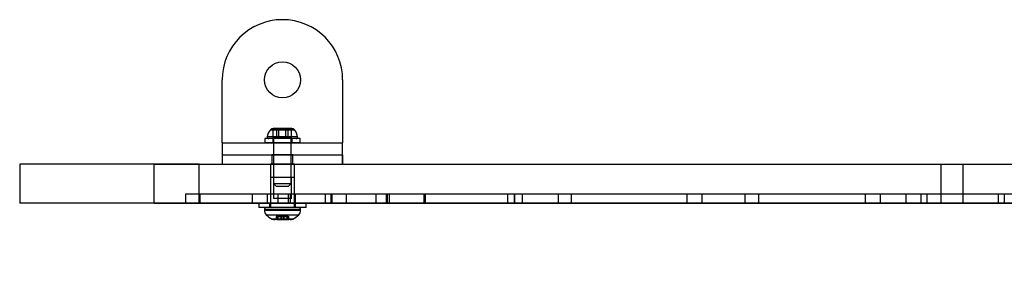
# Model space of a CAD drawing. Units: millimetres. Extents: x -4534 to 4839, y -3372 to 3622.
# Drawn here: x -1388 to -1060, y 1547 to 1636 of the extents above; entities that cross this region are included whole.
import ezdxf

# ---------------------------------------------------------------- set-up
doc = ezdxf.new("R2010")
doc.units = ezdxf.units.MM
doc.layers.add('Opvangzone', color=7, linetype='Continuous', true_color=0x00a19a)
doc.layers.add('Toestel 2D', color=7, linetype='Continuous', lineweight=20)

# ---------------------------------------------------------------- blocks, each defined once
blk = doc.blocks.new('BG-2901')
at = {"layer": 'Opvangzone', "linetype": 'Continuous', "lineweight": 25}
blk.add_arc((-1387.56, 1557.21), 1500, 180, 270, dxfattribs=at)
at = {"layer": 'Toestel 2D', "linetype": 'Continuous', "lineweight": 25}
for p, q in [((-1320.27, 1594.71), (-1320.27, 1615.71)), ((-1280.27, 1615.71), (-1280.27, 1594.71)), ((-1295.23, 1596.74), (-1305.32, 1596.74)), ((-1295.23, 1596.74), (-1305.32, 1596.74)), ((-1296.21, 1599.01), (-1304.34, 1599.01)), ((-1296.21, 1599.01), (-1304.34, 1599.01)), ((-1302.15, 1599.51), (-1303.35, 1599.51)), ((-1302.15, 1599.51), (-1303.35, 1599.51)), ((-1303.32, 1599.51), (-1302.15, 1599.51)), ((-1301.45, 1599.51), (-1303.32, 1599.51)), ((-1303.32, 1596.51), (-1303.32, 1599.51)), ((-1303.32, 1599.51), (-1301.45, 1599.51)), ((-1303.32, 1599.51), (-1301.45, 1599.51)), ((-1301.45, 1596.51), (-1303.32, 1596.51)), ((-1303.32, 1596.51), (-1302.15, 1596.51)), ((-1299.1, 1599.51), (-1302.15, 1599.51)), ((-1302.15, 1599.51), (-1299.1, 1599.51)), ((-1302.15, 1596.51), (-1302.15, 1599.51)), ((-1299.1, 1599.51), (-1302.15, 1599.51)), ((-1302.15, 1596.51), (-1299.1, 1596.51)), ((-1298.4, 1599.51), (-1301.45, 1599.51)), ((-1301.45, 1599.51), (-1298.4, 1599.51)), ((-1301.45, 1596.51), (-1301.45, 1599.51)), ((-1301.45, 1599.51), (-1298.4, 1599.51)), ((-1298.4, 1596.51), (-1301.45, 1596.51)), ((-1299.1, 1599.51), (-1297.23, 1599.51)), ((-1299.1, 1596.51), (-1299.1, 1599.51)), ((-1297.23, 1599.51), (-1299.1, 1599.51)), ((-1297.23, 1599.51), (-1299.1, 1599.51)), ((-1299.1, 1596.51), (-1297.23, 1596.51)), ((-1297.23, 1599.51), (-1298.4, 1599.51)), ((-1298.4, 1599.51), (-1297.2, 1599.51)), ((-1298.4, 1596.51), (-1298.4, 1599.51)), ((-1298.4, 1599.51), (-1297.2, 1599.51)), ((-1297.23, 1596.51), (-1298.4, 1596.51)), ((-1297.23, 1596.51), (-1297.23, 1599.51)), ((-1320.27, 1594.71), (-1320.27, 1590.71)), ((-1320.27, 1594.71), (-1280.27, 1594.71)), ((-1320.27, 1594.71), (-1320.27, 1587.71)), ((-1306.17, 1596.21), (-1306.17, 1594.71)), ((-1306.17, 1596.21), (-1306.17, 1594.71)), ((-1294.37, 1596.21), (-1306.17, 1596.21)), ((-1294.37, 1596.21), (-1306.17, 1596.21)), ((-1294.37, 1594.71), (-1306.17, 1594.71)), ((-1294.37, 1594.71), (-1306.17, 1594.71)), ((-1295.7, 1596.21), (-1304.85, 1596.21)), ((-1295.7, 1596.21), (-1304.85, 1596.21)), ((-1303.52, 1596.21), (-1303.52, 1594.71)), ((-1303.52, 1596.21), (-1303.52, 1594.71)), ((-1297.02, 1596.21), (-1303.52, 1596.21)), ((-1297.02, 1596.21), (-1303.52, 1596.21)), ((-1297.02, 1594.71), (-1303.52, 1594.71)), ((-1297.02, 1594.71), (-1303.52, 1594.71)), ((-1303.2, 1596.21), (-1303.2, 1581.21)), ((-1303.2, 1596.21), (-1303.2, 1581.21)), ((-1297.35, 1596.21), (-1303.2, 1596.21)), ((-1297.35, 1596.21), (-1303.2, 1596.21)), ((-1297.35, 1581.21), (-1297.35, 1596.21)), ((-1297.35, 1581.21), (-1297.35, 1596.21)), ((-1297.02, 1594.71), (-1297.02, 1596.21)), ((-1297.02, 1594.71), (-1297.02, 1596.21)), ((-1294.37, 1594.71), (-1294.37, 1596.21)), ((-1294.37, 1594.71), (-1294.37, 1596.21)), ((-1280.27, 1587.71), (-1280.27, 1594.71)), ((-1280.27, 1590.71), (-1280.27, 1594.71)), ((-1320.27, 1590.71), (-1320.27, 1587.71)), ((-1320.27, 1590.71), (-1280.27, 1590.71)), ((-1320.27, 1590.71), (-1280.27, 1590.71)), ((-1303.77, 1590.71), (-1303.77, 1587.71)), ((-1303.77, 1590.71), (-1303.77, 1587.71)), ((-1303.77, 1590.71), (-1303.77, 1587.71)), ((-1303.77, 1590.71), (-1303.77, 1587.71)), ((-1303.77, 1590.71), (-1303.77, 1587.71)), ((-1303.77, 1590.71), (-1303.77, 1587.71)), ((-1303.77, 1590.71), (-1303.77, 1587.71)), ((-1303.77, 1590.71), (-1303.77, 1587.71)), ((-1303.77, 1590.71), (-1303.77, 1587.71)), ((-1296.77, 1590.71), (-1303.76, 1590.71)), ((-1296.77, 1590.71), (-1303.76, 1590.71)), ((-1296.77, 1590.71), (-1303.76, 1590.71)), ((-1296.77, 1590.71), (-1303.76, 1590.71)), ((-1296.77, 1590.71), (-1303.76, 1590.71)), ((-1296.77, 1590.71), (-1303.76, 1590.71)), ((-1296.77, 1590.71), (-1303.76, 1590.71)), ((-1296.77, 1590.71), (-1303.76, 1590.71)), ((-1296.77, 1590.71), (-1303.76, 1590.71)), ((-1296.77, 1587.71), (-1296.77, 1590.71)), ((-1296.77, 1587.71), (-1296.77, 1590.71)), ((-1296.77, 1587.71), (-1296.77, 1590.71)), ((-1296.77, 1587.71), (-1296.77, 1590.71)), ((-1296.77, 1587.71), (-1296.77, 1590.71)), ((-1296.77, 1587.71), (-1296.77, 1590.71)), ((-1296.77, 1587.71), (-1296.77, 1590.71)), ((-1296.77, 1587.71), (-1296.77, 1590.71)), ((-1296.77, 1587.71), (-1296.77, 1590.71)), ((-1280.27, 1590.71), (-1280.27, 1587.71)), ((-1387.56, 1587.71), (-1387.56, 1574.71)), ((-1327.89, 1587.71), (-1387.56, 1587.71)), ((-1342.85, 1587.71), (-1081.44, 1587.71)), ((-1342.85, 1574.71), (-1342.85, 1587.71)), ((-1327.89, 1574.71), (-1327.89, 1587.71)), ((-1327.89, 1587.71), (759.37, 1587.71)), ((-1320.27, 1587.71), (-1280.27, 1587.71)), ((-1320.27, 1587.71), (-1280.27, 1587.71)), ((-1304.27, 1587.71), (-1304.27, 1574.71)), ((-1304.27, 1587.71), (-1304.27, 1574.71)), ((-1296.27, 1587.71), (-1304.23, 1587.71)), ((-1296.27, 1587.71), (-1304.23, 1587.71)), ((-1296.77, 1587.71), (-1303.76, 1587.71)), ((-1296.77, 1587.71), (-1303.76, 1587.71)), ((-1296.77, 1587.71), (-1303.76, 1587.71)), ((-1296.77, 1587.71), (-1303.76, 1587.71)), ((-1296.77, 1587.71), (-1303.76, 1587.71)), ((-1296.77, 1587.71), (-1303.76, 1587.71)), ((-1296.77, 1587.71), (-1303.76, 1587.71)), ((-1296.77, 1587.71), (-1303.76, 1587.71)), ((-1296.77, 1587.71), (-1303.76, 1587.71)), ((-1296.27, 1574.71), (-1296.27, 1587.71)), ((-1296.27, 1574.71), (-1296.27, 1587.71)), ((-1081.44, 1574.71), (-1081.44, 1587.71)), ((-1081.44, 1587.71), (-1074.13, 1587.71)), ((-1074.13, 1587.71), (-1056.91, 1587.71)), ((-1074.13, 1574.71), (-1074.13, 1587.71)), ((-1304.27, 1583.21), (-1304.27, 1573.21)), ((-1304.27, 1583.21), (-1304.27, 1573.21)), ((-1296.28, 1583.21), (-1304.27, 1583.21)), ((-1296.28, 1583.21), (-1304.27, 1583.21)), ((-1303.27, 1583.21), (-1303.27, 1576.21)), ((-1303.27, 1583.21), (-1303.27, 1576.21)), ((-1297.27, 1583.21), (-1303.27, 1583.21)), ((-1297.27, 1583.21), (-1303.27, 1583.21)), ((-1297.27, 1576.21), (-1297.27, 1583.21)), ((-1297.27, 1576.21), (-1297.27, 1583.21)), ((-1296.27, 1573.21), (-1296.27, 1583.21)), ((-1296.27, 1573.21), (-1296.27, 1583.21)), ((-1303.2, 1581.21), (-1302.2, 1580.21)), ((-1303.2, 1581.21), (-1302.2, 1580.21)), ((-1303.2, 1581.21), (-1297.35, 1581.21)), ((-1303.2, 1581.21), (-1297.35, 1581.21)), ((-1298.35, 1580.21), (-1302.2, 1580.21)), ((-1298.35, 1580.21), (-1302.2, 1580.21)), ((-1298.35, 1580.21), (-1297.35, 1581.21)), ((-1298.35, 1580.21), (-1297.35, 1581.21)), ((-1297.71, 1577.71), (-1332.53, 1577.71)), ((-1327.67, 1577.71), (-1332.53, 1577.71)), ((-1332.53, 1577.71), (-1332.53, 1574.71)), ((-1296.02, 1577.71), (-1327.67, 1577.71)), ((-1327.67, 1577.71), (-1327.67, 1574.71)), ((-1301.76, 1577.71), (-1310.38, 1577.71)), ((-1305.38, 1577.71), (-1310.38, 1577.71)), ((-1310.38, 1577.71), (-1310.38, 1574.71)), ((-1305.38, 1577.71), (-1305.38, 1574.71)), ((-1298.37, 1577.71), (-1305.38, 1577.71)), ((-1286.04, 1577.71), (-1301.76, 1577.71)), ((-1301.76, 1577.71), (-1301.76, 1574.71)), ((-1284.25, 1577.71), (-1298.37, 1577.71)), ((-1298.37, 1577.71), (-1298.37, 1574.71)), ((-1265.8, 1577.71), (-1297.71, 1577.71)), ((-1297.71, 1577.71), (-1297.71, 1574.71)), ((-1265.52, 1577.71), (-1296.02, 1577.71)), ((-1296.02, 1577.71), (-1296.02, 1574.71)), ((-1253.25, 1577.71), (-1286.04, 1577.71)), ((-1286.04, 1577.71), (-1286.04, 1574.71)), ((-1283.9, 1577.71), (-1284.25, 1577.71)), ((-1284.25, 1577.71), (-1284.25, 1574.71)), ((-1269.26, 1577.71), (-1283.9, 1577.71)), ((-1283.9, 1577.71), (-1283.9, 1574.71)), ((-1264.84, 1577.71), (-1279.06, 1577.71)), ((-1252.87, 1577.71), (-1279.06, 1577.71)), ((-1279.06, 1577.71), (-1279.06, 1574.71)), ((-1264.84, 1577.71), (-1269.26, 1577.71)), ((-1269.26, 1577.71), (-1269.26, 1574.71)), ((-1265.8, 1577.71), (-1265.8, 1574.71)), ((-841.99, 1577.71), (-1265.8, 1577.71)), ((-840.15, 1577.71), (-1265.52, 1577.71)), ((-1265.52, 1577.71), (-1265.52, 1574.71)), ((-1264.84, 1577.71), (-1264.84, 1574.71)), ((-1223.25, 1577.71), (-1253.25, 1577.71)), ((-1253.25, 1577.71), (-1253.25, 1574.71)), ((-1225.47, 1577.71), (-1252.87, 1577.71)), ((-1252.87, 1577.71), (-1252.87, 1574.71)), ((-1208.63, 1577.71), (-1225.47, 1577.71)), ((-1225.47, 1577.71), (-1225.47, 1574.71)), ((-825.56, 1577.71), (-1223.25, 1577.71)), ((-1223.25, 1577.71), (-1223.06, 1577.71)), ((-1223.06, 1577.71), (-1223.25, 1577.71)), ((-1223.25, 1577.71), (-1223.25, 1574.71)), ((-1223.25, 1577.71), (-1223.25, 1574.71)), ((-1223.06, 1574.71), (-1223.06, 1577.71)), ((-1204.34, 1577.71), (-1220.48, 1577.71)), ((-1165.8, 1577.71), (-1220.48, 1577.71)), ((-1220.48, 1574.71), (-1220.48, 1577.71)), ((-1204.34, 1577.71), (-1208.63, 1577.71)), ((-1208.63, 1577.71), (-1208.63, 1574.71)), ((-1204.34, 1577.71), (-1204.34, 1574.71)), ((-1146.61, 1577.71), (-1165.8, 1577.71)), ((-1165.8, 1574.71), (-1165.8, 1577.71)), ((-1142.07, 1577.71), (-1160.82, 1577.71)), ((-1106.55, 1577.71), (-1160.82, 1577.71)), ((-1160.82, 1574.71), (-1160.82, 1577.71)), ((-1142.07, 1577.71), (-1146.61, 1577.71)), ((-1146.61, 1577.71), (-1146.61, 1574.71)), ((-1142.07, 1577.71), (-1142.07, 1574.71)), ((-1086.17, 1577.71), (-1106.55, 1577.71)), ((-1106.55, 1574.71), (-1106.55, 1577.71)), ((-1081.59, 1577.71), (-1101.62, 1577.71)), ((-1101.62, 1574.71), (-1101.62, 1577.71)), ((-1047.77, 1577.71), (-1101.62, 1577.71)), ((-1093.18, 1577.71), (-1093.18, 1574.71)), ((-1057.37, 1577.71), (-1093.18, 1577.71)), ((-1088.18, 1577.71), (-1088.18, 1574.71)), ((-1062.37, 1577.71), (-1088.18, 1577.71)), ((-1081.59, 1577.71), (-1086.17, 1577.71)), ((-1086.17, 1577.71), (-1086.17, 1574.71)), ((-1081.59, 1577.71), (-1081.59, 1574.71)), ((-1062.37, 1574.71), (-1062.37, 1577.71)), ((-1060.46, 1577.71), (-1060.46, 1574.71)), ((-1327.89, 1574.71), (-1387.56, 1574.71)), ((-1342.85, 1574.71), (-1081.44, 1574.71)), ((-1327.67, 1574.71), (-1332.53, 1574.71)), ((-1297.71, 1574.71), (-1332.53, 1574.71)), ((-1327.89, 1574.71), (759.37, 1574.71)), ((-1296.02, 1574.71), (-1327.67, 1574.71)), ((-1305.38, 1574.71), (-1310.38, 1574.71)), ((-1301.76, 1574.71), (-1310.38, 1574.71)), ((-1308.12, 1574.71), (-1308.12, 1573.21)), ((-1308.12, 1574.71), (-1308.12, 1573.21)), ((-1292.42, 1574.71), (-1308.12, 1574.71)), ((-1292.42, 1574.71), (-1308.12, 1574.71)), ((-1298.37, 1574.71), (-1305.38, 1574.71)), ((-1304.57, 1574.71), (-1304.57, 1573.21)), ((-1304.57, 1574.71), (-1304.57, 1573.21)), ((-1295.98, 1574.71), (-1304.57, 1574.71)), ((-1295.98, 1574.71), (-1304.57, 1574.71)), ((-1296.27, 1574.71), (-1304.23, 1574.71)), ((-1296.27, 1574.71), (-1304.23, 1574.71)), ((-1297.27, 1576.21), (-1303.27, 1576.21)), ((-1297.27, 1576.21), (-1303.27, 1576.21)), ((-1286.04, 1574.71), (-1301.76, 1574.71)), ((-1284.25, 1574.71), (-1298.37, 1574.71)), ((-1265.8, 1574.71), (-1297.71, 1574.71)), ((-1265.52, 1574.71), (-1296.02, 1574.71)), ((-1295.97, 1573.21), (-1295.97, 1574.71)), ((-1295.97, 1573.21), (-1295.97, 1574.71)), ((-1292.42, 1573.21), (-1292.42, 1574.71)), ((-1292.42, 1573.21), (-1292.42, 1574.71)), ((-1253.25, 1574.71), (-1286.04, 1574.71)), ((-1283.9, 1574.71), (-1284.25, 1574.71)), ((-1269.26, 1574.71), (-1283.9, 1574.71)), ((-1252.87, 1574.71), (-1279.06, 1574.71)), ((-1264.84, 1574.71), (-1279.06, 1574.71)), ((-1264.84, 1574.71), (-1269.26, 1574.71)), ((-841.99, 1574.71), (-1265.8, 1574.71)), ((-840.15, 1574.71), (-1265.52, 1574.71)), ((-1223.25, 1574.71), (-1253.25, 1574.71)), ((-1225.47, 1574.71), (-1252.87, 1574.71)), ((-1208.63, 1574.71), (-1225.47, 1574.71)), ((-1223.25, 1574.71), (-1223.06, 1574.71)), ((-1223.06, 1574.71), (-1223.25, 1574.71)), ((-825.56, 1574.71), (-1223.25, 1574.71)), ((-1165.8, 1574.71), (-1220.48, 1574.71)), ((-1204.34, 1574.71), (-1220.48, 1574.71)), ((-1204.34, 1574.71), (-1208.63, 1574.71)), ((-1146.61, 1574.71), (-1165.8, 1574.71)), ((-1106.55, 1574.71), (-1160.82, 1574.71)), ((-1142.07, 1574.71), (-1160.82, 1574.71)), ((-1142.07, 1574.71), (-1146.61, 1574.71)), ((-1086.17, 1574.71), (-1106.55, 1574.71)), ((-1047.77, 1574.71), (-1101.62, 1574.71)), ((-1081.59, 1574.71), (-1101.62, 1574.71)), ((-1057.37, 1574.71), (-1093.18, 1574.71)), ((-1062.37, 1574.71), (-1088.18, 1574.71)), ((-1081.59, 1574.71), (-1086.17, 1574.71)), ((-1081.44, 1574.71), (-1074.13, 1574.71)), ((-1074.13, 1574.71), (-1056.91, 1574.71)), ((-1292.42, 1573.21), (-1308.12, 1573.21)), ((-1292.42, 1573.21), (-1308.12, 1573.21)), ((-1306.27, 1572.71), (-1306.27, 1572.27)), ((-1306.27, 1572.71), (-1306.27, 1572.27)), ((-1306.27, 1572.71), (-1294.27, 1572.71)), ((-1306.27, 1572.71), (-1294.27, 1572.71)), ((-1294.27, 1572.27), (-1306.27, 1572.27)), ((-1294.27, 1572.27), (-1306.27, 1572.27)), ((-1294.77, 1573.21), (-1305.77, 1573.21)), ((-1294.77, 1573.21), (-1305.77, 1573.21)), ((-1305.69, 1570.85), (-1294.86, 1570.85)), ((-1305.69, 1570.85), (-1294.86, 1570.85)), ((-1295.98, 1573.21), (-1304.57, 1573.21)), ((-1295.98, 1573.21), (-1304.57, 1573.21)), ((-1296.28, 1573.21), (-1304.27, 1573.21)), ((-1296.28, 1573.21), (-1304.27, 1573.21)), ((-1302.38, 1570.31), (-1302.38, 1569.26)), ((-1302.38, 1570.31), (-1302.38, 1569.26)), ((-1302.38, 1570.31), (-1302.38, 1569.26)), ((-1302.38, 1570.31), (-1302.38, 1569.26)), ((-1301.8, 1570.31), (-1302.38, 1570.31)), ((-1301.8, 1570.31), (-1302.38, 1570.31)), ((-1301.8, 1570.31), (-1302.38, 1570.31)), ((-1301.8, 1570.31), (-1302.38, 1570.31)), ((-1302.18, 1570.31), (-1302.18, 1569.26)), ((-1302.18, 1570.31), (-1301.77, 1570.31)), ((-1302.18, 1570.31), (-1301.77, 1570.31)), ((-1301.8, 1570.31), (-1300.65, 1570.31)), ((-1301.8, 1570.31), (-1301.8, 1569.26)), ((-1300.65, 1570.31), (-1301.8, 1570.31)), ((-1300.65, 1570.31), (-1301.8, 1570.31)), ((-1301.8, 1570.31), (-1300.65, 1570.31)), ((-1301.77, 1569.26), (-1301.77, 1570.31)), ((-1301.77, 1569.26), (-1301.77, 1570.31)), ((-1300.82, 1570.31), (-1300.82, 1569.26)), ((-1300.82, 1570.31), (-1300.82, 1569.26)), ((-1299.72, 1570.31), (-1300.82, 1570.31)), ((-1299.72, 1570.31), (-1300.82, 1570.31)), ((-1300.65, 1569.26), (-1300.65, 1570.31)), ((-1300.65, 1569.26), (-1300.65, 1570.31)), ((-1300.65, 1570.31), (-1300.65, 1569.26)), ((-1300.65, 1570.31), (-1300.65, 1569.26)), ((-1300.65, 1569.26), (-1300.65, 1570.31)), ((-1300.65, 1569.26), (-1300.65, 1570.31)), ((-1300.65, 1570.31), (-1300.65, 1569.26)), ((-1300.65, 1570.31), (-1300.65, 1569.26)), ((-1300.65, 1570.31), (-1300.65, 1569.26)), ((-1299.9, 1570.31), (-1300.65, 1570.31)), ((-1300.65, 1570.31), (-1299.9, 1570.31)), ((-1299.9, 1570.31), (-1300.65, 1570.31)), ((-1300.65, 1570.31), (-1299.9, 1570.31)), ((-1299.9, 1569.26), (-1299.9, 1570.31)), ((-1299.9, 1570.31), (-1299.9, 1569.26)), ((-1299.9, 1570.31), (-1299.9, 1569.26)), ((-1299.9, 1569.26), (-1299.9, 1570.31)), ((-1299.9, 1570.31), (-1299.9, 1569.26)), ((-1299.9, 1569.26), (-1299.9, 1570.31)), ((-1299.9, 1570.31), (-1299.9, 1569.26)), ((-1299.9, 1569.26), (-1299.9, 1570.31)), ((-1299.9, 1570.31), (-1299.9, 1569.26)), ((-1298.74, 1570.31), (-1299.9, 1570.31)), ((-1299.9, 1570.31), (-1298.74, 1570.31)), ((-1298.74, 1570.31), (-1299.9, 1570.31)), ((-1299.9, 1570.31), (-1298.74, 1570.31)), ((-1299.72, 1569.26), (-1299.72, 1570.31)), ((-1299.72, 1569.26), (-1299.72, 1570.31)), ((-1298.78, 1570.31), (-1298.78, 1569.26)), ((-1298.78, 1570.31), (-1298.78, 1569.26)), ((-1298.37, 1570.31), (-1298.77, 1570.31)), ((-1298.37, 1570.31), (-1298.77, 1570.31)), ((-1298.74, 1570.31), (-1298.74, 1569.26)), ((-1298.74, 1570.31), (-1298.17, 1570.31)), ((-1298.74, 1570.31), (-1298.17, 1570.31)), ((-1298.74, 1570.31), (-1298.17, 1570.31)), ((-1298.74, 1570.31), (-1298.17, 1570.31)), ((-1298.37, 1570.31), (-1298.37, 1569.26)), ((-1298.17, 1569.26), (-1298.17, 1570.31)), ((-1298.17, 1569.26), (-1298.17, 1570.31)), ((-1298.17, 1569.26), (-1298.17, 1570.31)), ((-1298.17, 1569.26), (-1298.17, 1570.31)), ((-1294.27, 1572.27), (-1294.27, 1572.71)), ((-1294.27, 1572.27), (-1294.27, 1572.71)), ((-1296.84, 1569.42), (-1303.7, 1569.42)), ((-1296.84, 1569.42), (-1303.7, 1569.42)), ((-1302.81, 1569.26), (-1302.81, 1569.21)), ((-1302.81, 1569.26), (-1302.81, 1569.21)), ((-1297.74, 1569.26), (-1302.81, 1569.26)), ((-1297.74, 1569.26), (-1302.81, 1569.26)), ((-1297.74, 1569.21), (-1302.81, 1569.21)), ((-1297.74, 1569.21), (-1302.81, 1569.21)), ((-1301.8, 1569.26), (-1302.38, 1569.26)), ((-1301.8, 1569.26), (-1302.38, 1569.26)), ((-1301.8, 1569.26), (-1302.38, 1569.26)), ((-1301.8, 1569.26), (-1302.38, 1569.26)), ((-1302.18, 1569.26), (-1301.77, 1569.26)), ((-1302.18, 1569.26), (-1301.77, 1569.26)), ((-1300.65, 1569.26), (-1301.8, 1569.26)), ((-1301.8, 1569.26), (-1300.65, 1569.26)), ((-1300.65, 1569.26), (-1301.8, 1569.26)), ((-1301.8, 1569.26), (-1300.65, 1569.26)), ((-1300.82, 1569.26), (-1299.72, 1569.26)), ((-1300.82, 1569.26), (-1299.72, 1569.26)), ((-1299.9, 1569.26), (-1300.65, 1569.26)), ((-1300.65, 1569.26), (-1299.9, 1569.26)), ((-1299.9, 1569.26), (-1300.65, 1569.26)), ((-1300.65, 1569.26), (-1299.9, 1569.26)), ((-1299.9, 1569.26), (-1298.74, 1569.26)), ((-1298.74, 1569.26), (-1299.9, 1569.26)), ((-1299.9, 1569.26), (-1298.74, 1569.26)), ((-1298.74, 1569.26), (-1299.9, 1569.26)), ((-1298.37, 1569.26), (-1298.77, 1569.26)), ((-1298.37, 1569.26), (-1298.77, 1569.26)), ((-1298.74, 1569.26), (-1298.17, 1569.26)), ((-1298.74, 1569.26), (-1298.17, 1569.26)), ((-1298.74, 1569.26), (-1298.17, 1569.26)), ((-1298.74, 1569.26), (-1298.17, 1569.26)), ((-1297.74, 1569.21), (-1297.74, 1569.26)), ((-1297.74, 1569.21), (-1297.74, 1569.26))]:
    blk.add_line(p, q, dxfattribs=at)
blk.add_circle((-1300.27, 1615.71), 6, dxfattribs=at)
blk.add_circle((-1300.27, 1615.71), 6, dxfattribs=at)
for centre, radius, start, end in [((-1300.27, 1615.71), 20, 0, 180), ((-1300.27, 1615.71), 20, 0, 180), ((-1300.97, 1596.21), 4.38, 140.2626, 173.0719), ((-1300.97, 1596.21), 4.38, 140.2626, 173.0719), ((-1304.85, 1596.68), 0.471, 173.0719, 270), ((-1304.85, 1596.68), 0.471, 173.0719, 270), ((-1303.27, 1598.12), 1.39, 93.4161, 140.2626), ((-1303.27, 1598.12), 1.39, 93.4161, 140.2626), ((-1297.28, 1598.12), 1.39, 39.7374, 86.5839), ((-1297.28, 1598.12), 1.39, 39.7374, 86.5839), ((-1299.58, 1596.21), 4.38, 6.9281, 39.7374), ((-1299.58, 1596.21), 4.38, 6.9281, 39.7374), ((-1295.7, 1596.68), 0.471, 270, 6.9281), ((-1295.7, 1596.68), 0.471, 270, 6.9281), ((-1305.77, 1572.71), 0.5, 90, 180), ((-1305.77, 1572.71), 0.5, 90, 180), ((-1304.27, 1572.27), 2, 180, 225.0004), ((-1304.27, 1572.27), 2, 180, 225.0004), ((-1300.27, 1576.27), 7.66, 225.0004, 243.3719), ((-1300.27, 1576.27), 7.66, 225.0004, 243.3719), ((-1300.27, 1576.27), 7.66, 296.6281, 314.9996), ((-1300.27, 1576.27), 7.66, 296.6281, 314.9996), ((-1296.27, 1572.27), 2, 314.9996, 0), ((-1296.27, 1572.27), 2, 314.9996, 0), ((-1294.77, 1572.71), 0.5, 0, 90), ((-1294.77, 1572.71), 0.5, 0, 90), ((-1302.81, 1571.21), 2, 243.3719, 270), ((-1302.81, 1571.21), 2, 243.3719, 270), ((-1297.74, 1571.21), 2, 270, 296.6281), ((-1297.74, 1571.21), 2, 270, 296.6281)]:
    blk.add_arc(centre, radius, start, end, dxfattribs=at)

msp = doc.modelspace()

# ---------------------------------------------------------------- block references
msp.add_blockref('BG-2901', (0, 0))

doc.saveas('drawing.dxf')
